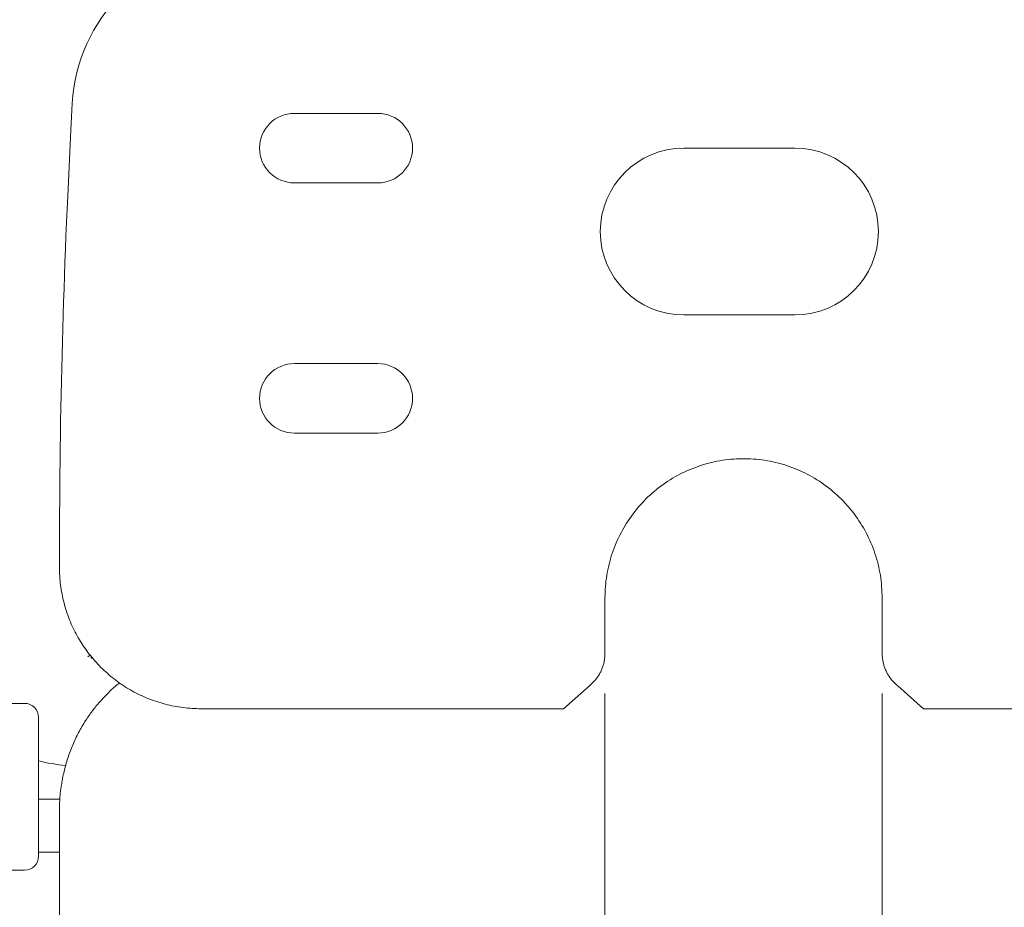
# Model space of a CAD drawing. Units: millimetres. Extents: x -5707 to 5708, y -4299 to 4087.
# Drawn here: x -2499 to -2145, y 104 to 423 of the extents above; entities that cross this region are included whole.
import ezdxf

# ---------------------------------------------------------------- set-up
doc = ezdxf.new("R2010")
doc.units = ezdxf.units.MM
doc.header["$LTSCALE"] = 7.5
doc.layers.add('Layer0001', color=7, linetype='Continuous')
doc.layers.add('Layer0013', color=7, linetype='Continuous')

# ---------------------------------------------------------------- blocks, each defined once
blk = doc.blocks.new('DC_GROUP_SB7000RC_SB7100N_SB7300N_SB7400N_SB7450N(両側)_X00_HP_7')
at = {"layer": 'Layer0013', "color": 7, "linetype": 'Continuous', "lineweight": 18}
for p, q in [((-2480.59, 388.49), (-2480.35, 393.25)), ((-2480.35, 393.25), (-2480.35, 393.28)), ((-2400.5, 389.68), (-2370.5, 389.68)), ((-2480.84, 383.73), (-2480.59, 388.49)), ((-2482, 359.94), (-2480.89, 383.73)), ((-2260.5, 377.18), (-2220.5, 377.18)), ((-2370.5, 364.68), (-2400.5, 364.68)), ((-2482.22, 355.18), (-2482, 359.94)), ((-2482.43, 350.42), (-2482.22, 355.18)), ((-2482.62, 345.66), (-2482.43, 350.42)), ((-2482.81, 340.9), (-2482.62, 345.66)), ((-2482.99, 336.14), (-2482.81, 340.9)), ((-2483.16, 331.37), (-2482.99, 336.14)), ((-2483.32, 326.61), (-2483.16, 331.37)), ((-2483.47, 321.85), (-2483.32, 326.61)), ((-2483.62, 317.09), (-2483.47, 321.85)), ((-2483.76, 312.32), (-2483.62, 317.09)), ((-2220.5, 317.18), (-2260.5, 317.18)), ((-2483.89, 307.56), (-2483.76, 312.32)), ((-2484.02, 302.79), (-2483.89, 307.56)), ((-2484.13, 298.03), (-2484.02, 302.79)), ((-2484.25, 293.26), (-2484.13, 298.03)), ((-2400.5, 299.68), (-2370.5, 299.68)), ((-2484.35, 288.5), (-2484.25, 293.26)), ((-2484.44, 283.73), (-2484.35, 288.5)), ((-2484.53, 278.97), (-2484.44, 283.73)), ((-2484.61, 274.2), (-2484.53, 278.97)), ((-2484.68, 269.44), (-2484.61, 274.2)), ((-2370.5, 274.68), (-2400.5, 274.68)), ((-2484.74, 264.67), (-2484.68, 269.44)), ((-2484.79, 259.9), (-2484.74, 264.67)), ((-2258.2, 261.63), (-2257.26, 262.01)), ((-2257.26, 262.01), (-2256.32, 262.37)), ((-2256.32, 262.37), (-2255.36, 262.72)), ((-2255.36, 262.72), (-2254.41, 263.04)), ((-2254.41, 263.04), (-2253.44, 263.34)), ((-2253.44, 263.34), (-2252.47, 263.63)), ((-2252.47, 263.63), (-2251.49, 263.89)), ((-2251.49, 263.89), (-2250.51, 264.14)), ((-2250.51, 264.14), (-2249.53, 264.36)), ((-2249.53, 264.36), (-2248.54, 264.57)), ((-2248.54, 264.57), (-2247.54, 264.75)), ((-2247.54, 264.75), (-2246.54, 264.92)), ((-2246.54, 264.92), (-2245.54, 265.06)), ((-2245.54, 265.06), (-2244.54, 265.19)), ((-2244.54, 265.19), (-2243.53, 265.29)), ((-2243.53, 265.29), (-2242.52, 265.37)), ((-2242.52, 265.37), (-2241.51, 265.43)), ((-2241.51, 265.43), (-2240.5, 265.47)), ((-2240.5, 265.47), (-2239.49, 265.49)), ((-2239.49, 265.49), (-2238.48, 265.49)), ((-2238.48, 265.49), (-2237.47, 265.47)), ((-2237.47, 265.47), (-2236.46, 265.43)), ((-2236.46, 265.43), (-2235.45, 265.37)), ((-2235.45, 265.37), (-2234.44, 265.29)), ((-2234.44, 265.29), (-2233.43, 265.18)), ((-2233.43, 265.18), (-2232.43, 265.06)), ((-2232.43, 265.06), (-2231.43, 264.92)), ((-2231.43, 264.92), (-2230.43, 264.76)), ((-2230.43, 264.76), (-2229.43, 264.57)), ((-2229.43, 264.57), (-2228.44, 264.37)), ((-2228.44, 264.37), (-2227.45, 264.14)), ((-2227.45, 264.14), (-2226.47, 263.9)), ((-2226.47, 263.9), (-2225.5, 263.63)), ((-2225.5, 263.63), (-2224.53, 263.35)), ((-2224.53, 263.35), (-2223.56, 263.04)), ((-2223.56, 263.04), (-2222.6, 262.72)), ((-2222.6, 262.72), (-2221.65, 262.37)), ((-2221.65, 262.37), (-2220.71, 262.01)), ((-2220.71, 262.01), (-2219.77, 261.63)), ((-2484.83, 255.14), (-2484.79, 259.9)), ((-2265.37, 257.91), (-2264.51, 258.44)), ((-2264.51, 258.44), (-2263.64, 258.95)), ((-2263.64, 258.95), (-2262.76, 259.44)), ((-2262.76, 259.44), (-2261.86, 259.92)), ((-2261.86, 259.92), (-2260.96, 260.37)), ((-2260.96, 260.37), (-2260.05, 260.81)), ((-2260.05, 260.81), (-2259.13, 261.23)), ((-2259.13, 261.23), (-2258.2, 261.63)), ((-2219.77, 261.63), (-2218.84, 261.23)), ((-2218.84, 261.23), (-2217.92, 260.81)), ((-2217.92, 260.81), (-2217.01, 260.37)), ((-2217.01, 260.37), (-2216.11, 259.91)), ((-2216.11, 259.91), (-2215.21, 259.44)), ((-2215.21, 259.44), (-2214.33, 258.95)), ((-2214.33, 258.95), (-2213.46, 258.44)), ((-2213.46, 258.44), (-2212.59, 257.91)), ((-2484.87, 250.37), (-2484.83, 255.14)), ((-2270.31, 254.38), (-2269.52, 255.01)), ((-2269.52, 255.01), (-2268.71, 255.62)), ((-2268.71, 255.62), (-2267.89, 256.22)), ((-2267.89, 256.22), (-2267.06, 256.8)), ((-2267.06, 256.8), (-2266.22, 257.36)), ((-2266.22, 257.36), (-2265.37, 257.91)), ((-2212.59, 257.91), (-2211.74, 257.36)), ((-2211.74, 257.36), (-2210.9, 256.8)), ((-2210.9, 256.8), (-2210.07, 256.22)), ((-2210.07, 256.22), (-2209.26, 255.62)), ((-2209.26, 255.62), (-2208.45, 255.01)), ((-2208.45, 255.01), (-2207.66, 254.38)), ((-2274.07, 251), (-2273.35, 251.71)), ((-2273.35, 251.71), (-2272.61, 252.4)), ((-2272.61, 252.4), (-2271.85, 253.07)), ((-2271.85, 253.07), (-2271.09, 253.73)), ((-2271.09, 253.73), (-2270.31, 254.38)), ((-2207.66, 254.38), (-2206.88, 253.73)), ((-2206.88, 253.73), (-2206.12, 253.07)), ((-2206.12, 253.07), (-2205.36, 252.4)), ((-2205.36, 252.4), (-2204.62, 251.7)), ((-2204.62, 251.7), (-2203.9, 251)), ((-2484.9, 245.6), (-2484.87, 250.37)), ((-2277.47, 247.26), (-2276.82, 248.03)), ((-2276.82, 248.03), (-2276.15, 248.8)), ((-2276.15, 248.8), (-2275.47, 249.54)), ((-2275.47, 249.54), (-2274.78, 250.28)), ((-2274.78, 250.28), (-2274.07, 251)), ((-2203.9, 251), (-2203.19, 250.28)), ((-2203.19, 250.28), (-2202.49, 249.54)), ((-2202.49, 249.54), (-2201.81, 248.8)), ((-2201.81, 248.8), (-2201.15, 248.03)), ((-2201.15, 248.03), (-2200.5, 247.26)), ((-2484.92, 240.84), (-2484.9, 245.6)), ((-2279.9, 244.02), (-2279.32, 244.85)), ((-2279.32, 244.85), (-2278.72, 245.66)), ((-2278.72, 245.66), (-2278.1, 246.47)), ((-2278.1, 246.47), (-2277.47, 247.26)), ((-2200.5, 247.26), (-2199.86, 246.47)), ((-2199.86, 246.47), (-2199.25, 245.67)), ((-2199.25, 245.67), (-2198.65, 244.85)), ((-2198.65, 244.85), (-2198.06, 244.03)), ((-2484.94, 236.07), (-2484.92, 240.84)), ((-2282.07, 240.61), (-2281.55, 241.48)), ((-2281.55, 241.48), (-2281.02, 242.34)), ((-2281.02, 242.34), (-2280.47, 243.19)), ((-2280.47, 243.19), (-2279.9, 244.02)), ((-2198.06, 244.03), (-2197.5, 243.19)), ((-2197.5, 243.19), (-2196.95, 242.34)), ((-2196.95, 242.34), (-2196.42, 241.48)), ((-2196.42, 241.48), (-2195.9, 240.61)), ((-2283.96, 237.03), (-2283.51, 237.94)), ((-2283.51, 237.94), (-2283.05, 238.84)), ((-2283.05, 238.84), (-2282.57, 239.73)), ((-2282.57, 239.73), (-2282.07, 240.61)), ((-2195.9, 240.61), (-2195.4, 239.73)), ((-2195.4, 239.73), (-2194.92, 238.84)), ((-2194.92, 238.84), (-2194.46, 237.94)), ((-2194.46, 237.94), (-2194.02, 237.03)), ((-2484.96, 231.3), (-2484.94, 236.07)), ((-2285.54, 233.31), (-2285.17, 234.25)), ((-2285.17, 234.25), (-2284.79, 235.19)), ((-2284.79, 235.19), (-2284.38, 236.11)), ((-2284.38, 236.11), (-2283.96, 237.03)), ((-2194.02, 237.03), (-2193.59, 236.11)), ((-2193.59, 236.11), (-2193.18, 235.19)), ((-2193.18, 235.19), (-2192.79, 234.25)), ((-2192.79, 234.25), (-2192.42, 233.31)), ((-2484.98, 226.54), (-2484.96, 231.3)), ((-2286.82, 229.47), (-2286.53, 230.44)), ((-2286.53, 230.44), (-2286.22, 231.4)), ((-2286.22, 231.4), (-2285.89, 232.36)), ((-2285.89, 232.36), (-2285.54, 233.31)), ((-2192.42, 233.31), (-2192.07, 232.36)), ((-2192.07, 232.36), (-2191.74, 231.4)), ((-2191.74, 231.4), (-2191.43, 230.44)), ((-2191.43, 230.44), (-2191.14, 229.47)), ((-2287.58, 226.53), (-2287.35, 227.52)), ((-2287.35, 227.52), (-2287.09, 228.5)), ((-2287.09, 228.5), (-2286.82, 229.47)), ((-2191.14, 229.47), (-2190.87, 228.5)), ((-2190.87, 228.5), (-2190.62, 227.52)), ((-2190.62, 227.52), (-2190.39, 226.53)), ((-2484.96, 225.72), (-2484.98, 226.54)), ((-2484.94, 224.9), (-2484.96, 225.72)), ((-2484.91, 224.08), (-2484.94, 224.9)), ((-2484.87, 223.27), (-2484.91, 224.08)), ((-2484.82, 222.45), (-2484.87, 223.27)), ((-2288.32, 222.55), (-2288.17, 223.55)), ((-2288.17, 223.55), (-2287.99, 224.55)), ((-2287.99, 224.55), (-2287.8, 225.54)), ((-2287.8, 225.54), (-2287.58, 226.53)), ((-2190.39, 226.53), (-2190.17, 225.54)), ((-2190.17, 225.54), (-2189.98, 224.55)), ((-2189.98, 224.55), (-2189.8, 223.55)), ((-2189.8, 223.55), (-2189.65, 222.55)), ((-2484.75, 221.64), (-2484.82, 222.45)), ((-2484.67, 220.82), (-2484.75, 221.64)), ((-2484.57, 220.01), (-2484.67, 220.82)), ((-2484.46, 219.21), (-2484.57, 220.01)), ((-2288.7, 218.53), (-2288.64, 219.54)), ((-2288.64, 219.54), (-2288.56, 220.55)), ((-2288.56, 220.55), (-2288.45, 221.55)), ((-2288.45, 221.55), (-2288.32, 222.55)), ((-2189.65, 222.55), (-2189.52, 221.55)), ((-2189.52, 221.55), (-2189.42, 220.55)), ((-2189.42, 220.55), (-2189.34, 219.54)), ((-2189.34, 219.54), (-2189.27, 218.53)), ((-2484.33, 218.4), (-2484.46, 219.21)), ((-2484.19, 217.6), (-2484.33, 218.4)), ((-2484.04, 216.8), (-2484.19, 217.6)), ((-2483.88, 216), (-2484.04, 216.8)), ((-2483.71, 215.21), (-2483.88, 216)), ((-2288.81, 215.5), (-2288.78, 216.51)), ((-2288.78, 216.51), (-2288.75, 217.52)), ((-2288.75, 217.52), (-2288.7, 218.53)), ((-2189.27, 218.53), (-2189.23, 217.52)), ((-2189.23, 217.52), (-2189.19, 216.51)), ((-2189.19, 216.51), (-2189.15, 215.5)), ((-2483.52, 214.42), (-2483.71, 215.21)), ((-2483.32, 213.63), (-2483.52, 214.42)), ((-2483.11, 212.85), (-2483.32, 213.63)), ((-2482.89, 212.07), (-2483.11, 212.85)), ((-2288.81, 195.5), (-2288.81, 215.5)), ((-2189.15, 215.5), (-2189.15, 195.5)), ((-2482.66, 211.3), (-2482.89, 212.07)), ((-2482.41, 210.53), (-2482.66, 211.3)), ((-2482.15, 209.77), (-2482.41, 210.53)), ((-2481.88, 209.01), (-2482.15, 209.77)), ((-2481.6, 208.26), (-2481.88, 209.01)), ((-2481.31, 207.51), (-2481.6, 208.26)), ((-2481, 206.77), (-2481.31, 207.51)), ((-2480.69, 206.03), (-2481, 206.77)), ((-2480.36, 205.3), (-2480.69, 206.03)), ((-2480.02, 204.58), (-2480.36, 205.3)), ((-2479.67, 203.86), (-2480.02, 204.58)), ((-2479.32, 203.15), (-2479.67, 203.86)), ((-2478.95, 202.45), (-2479.32, 203.15)), ((-2478.56, 201.75), (-2478.95, 202.45)), ((-2478.17, 201.06), (-2478.56, 201.75)), ((-2477.77, 200.38), (-2478.17, 201.06)), ((-2477.36, 199.7), (-2477.77, 200.38)), ((-2476.94, 199.03), (-2477.36, 199.7)), ((-2476.51, 198.36), (-2476.94, 199.03)), ((-2476.07, 197.71), (-2476.51, 198.36)), ((-2475.62, 197.06), (-2476.07, 197.71)), ((-2475.16, 196.41), (-2475.62, 197.06)), ((-2474.7, 195.78), (-2475.16, 196.41)), ((-2474.22, 195.15), (-2474.7, 195.78)), ((-2474.25, 194.54), (-2473.8, 194.75)), ((-2473.73, 194.54), (-2474.22, 195.15)), ((-2288.87, 194.47), (-2288.85, 194.81)), ((-2288.85, 194.81), (-2288.83, 195.15)), ((-2288.83, 195.15), (-2288.81, 195.5)), ((-2189.15, 195.5), (-2189.14, 195.15)), ((-2189.14, 195.15), (-2189.12, 194.81)), ((-2189.12, 194.81), (-2189.1, 194.47)), ((-2474.81, 194.26), (-2474.25, 194.54)), ((-2473.22, 193.93), (-2473.73, 194.54)), ((-2473.54, 194.24), (-2473.54, 193.74)), ((-2473.35, 193.74), (-2473.54, 193.74)), ((-2472.71, 193.33), (-2473.22, 193.93)), ((-2472.19, 192.74), (-2472.71, 193.33)), ((-2471.66, 192.16), (-2472.19, 192.74)), ((-2471.13, 191.58), (-2471.66, 192.16)), ((-2470.59, 191), (-2471.13, 191.58)), ((-2289.47, 191.1), (-2289.37, 191.43)), ((-2289.37, 191.43), (-2289.28, 191.76)), ((-2289.28, 191.76), (-2289.2, 192.09)), ((-2289.2, 192.09), (-2289.12, 192.43)), ((-2289.12, 192.43), (-2289.06, 192.77)), ((-2289.06, 192.77), (-2289.01, 193.1)), ((-2289.01, 193.1), (-2288.96, 193.44)), ((-2288.96, 193.44), (-2288.93, 193.78)), ((-2288.93, 193.78), (-2288.9, 194.13)), ((-2288.9, 194.13), (-2288.87, 194.47)), ((-2189.1, 194.47), (-2189.07, 194.13)), ((-2189.07, 194.13), (-2189.04, 193.78)), ((-2189.04, 193.78), (-2189.01, 193.44)), ((-2189.01, 193.44), (-2188.96, 193.1)), ((-2188.96, 193.1), (-2188.91, 192.77)), ((-2188.91, 192.77), (-2188.84, 192.43)), ((-2188.84, 192.43), (-2188.77, 192.09)), ((-2188.77, 192.09), (-2188.69, 191.76)), ((-2188.69, 191.76), (-2188.6, 191.43)), ((-2188.6, 191.43), (-2188.5, 191.1)), ((-2470.05, 190.43), (-2470.59, 191)), ((-2469.47, 189.89), (-2470.05, 190.43)), ((-2468.9, 189.35), (-2469.47, 189.89)), ((-2468.32, 188.82), (-2468.9, 189.35)), ((-2467.74, 188.29), (-2468.32, 188.82)), ((-2467.15, 187.77), (-2467.74, 188.29)), ((-2466.56, 187.26), (-2467.15, 187.77)), ((-2291.19, 187.37), (-2291.01, 187.67)), ((-2291.01, 187.67), (-2290.83, 187.96)), ((-2290.83, 187.96), (-2290.67, 188.26)), ((-2290.67, 188.26), (-2290.51, 188.56)), ((-2290.51, 188.56), (-2290.35, 188.87)), ((-2290.35, 188.87), (-2290.21, 189.18)), ((-2290.21, 189.18), (-2290.07, 189.49)), ((-2290.07, 189.49), (-2289.93, 189.81)), ((-2289.93, 189.81), (-2289.81, 190.13)), ((-2289.81, 190.13), (-2289.69, 190.45)), ((-2289.69, 190.45), (-2289.57, 190.77)), ((-2289.57, 190.77), (-2289.47, 191.1)), ((-2188.5, 191.1), (-2188.39, 190.77)), ((-2188.39, 190.77), (-2188.28, 190.45)), ((-2188.28, 190.45), (-2188.16, 190.13)), ((-2188.16, 190.13), (-2188.04, 189.81)), ((-2188.04, 189.81), (-2187.9, 189.49)), ((-2187.9, 189.49), (-2187.76, 189.18)), ((-2187.76, 189.18), (-2187.61, 188.87)), ((-2187.61, 188.87), (-2187.46, 188.56)), ((-2187.46, 188.56), (-2187.3, 188.26)), ((-2187.3, 188.26), (-2187.13, 187.96)), ((-2187.13, 187.96), (-2186.96, 187.66)), ((-2186.96, 187.66), (-2186.78, 187.37)), ((-2465.95, 186.76), (-2466.56, 187.26)), ((-2465.34, 186.27), (-2465.95, 186.76)), ((-2464.71, 185.79), (-2465.34, 186.27)), ((-2464.08, 185.33), (-2464.71, 185.79)), ((-2464.56, 183.9), (-2464.16, 184.22)), ((-2464.16, 184.22), (-2463.74, 184.53)), ((-2463.44, 184.87), (-2464.08, 185.33)), ((-2463.74, 184.53), (-2463.32, 184.83)), ((-2462.79, 184.42), (-2463.44, 184.87)), ((-2462.13, 183.98), (-2462.79, 184.42)), ((-2294.14, 184.06), (-2293.89, 184.29)), ((-2293.89, 184.29), (-2293.63, 184.52)), ((-2293.63, 184.52), (-2293.38, 184.76)), ((-2293.38, 184.76), (-2293.14, 184.99)), ((-2293.14, 184.99), (-2292.89, 185.24)), ((-2292.89, 185.24), (-2292.66, 185.48)), ((-2292.66, 185.48), (-2292.43, 185.73)), ((-2292.43, 185.73), (-2292.2, 185.99)), ((-2292.2, 185.99), (-2291.98, 186.26)), ((-2291.98, 186.26), (-2291.77, 186.53)), ((-2291.77, 186.53), (-2291.57, 186.8)), ((-2291.57, 186.8), (-2291.38, 187.09)), ((-2291.38, 187.09), (-2291.19, 187.37)), ((-2186.78, 187.37), (-2186.59, 187.09)), ((-2186.59, 187.09), (-2186.4, 186.8)), ((-2186.4, 186.8), (-2186.19, 186.53)), ((-2186.19, 186.53), (-2185.98, 186.26)), ((-2185.98, 186.26), (-2185.77, 185.99)), ((-2185.77, 185.99), (-2185.54, 185.73)), ((-2185.54, 185.73), (-2185.31, 185.48)), ((-2185.31, 185.48), (-2185.07, 185.24)), ((-2185.07, 185.24), (-2184.83, 184.99)), ((-2184.83, 184.99), (-2184.58, 184.76)), ((-2184.58, 184.76), (-2184.33, 184.52)), ((-2184.33, 184.52), (-2184.08, 184.29)), ((-2184.08, 184.29), (-2183.83, 184.06)), ((-2468.34, 180.33), (-2467.97, 180.71)), ((-2467.97, 180.71), (-2467.61, 181.08)), ((-2467.61, 181.08), (-2467.25, 181.45)), ((-2467.25, 181.45), (-2466.88, 181.82)), ((-2466.88, 181.82), (-2466.5, 182.18)), ((-2466.5, 182.18), (-2466.13, 182.54)), ((-2466.13, 182.54), (-2465.74, 182.89)), ((-2465.74, 182.89), (-2465.36, 183.23)), ((-2465.36, 183.23), (-2464.96, 183.57)), ((-2464.96, 183.57), (-2464.56, 183.9)), ((-2461.47, 183.55), (-2462.13, 183.98)), ((-2460.8, 183.13), (-2461.47, 183.55)), ((-2460.12, 182.72), (-2460.8, 183.13)), ((-2459.44, 182.32), (-2460.12, 182.72)), ((-2458.75, 181.93), (-2459.44, 182.32)), ((-2458.05, 181.56), (-2458.75, 181.93)), ((-2457.35, 181.19), (-2458.05, 181.56)), ((-2456.64, 180.83), (-2457.35, 181.19)), ((-2455.92, 180.48), (-2456.64, 180.83)), ((-2303.74, 175.54), (-2294.4, 183.83)), ((-2294.4, 183.83), (-2294.14, 184.06)), ((-2288.81, 32.57), (-2288.81, 181.04)), ((-2189.15, 181.04), (-2189.15, 32.57)), ((-2183.83, 184.06), (-2183.57, 183.83)), ((-2183.57, 183.83), (-2174.23, 175.54)), ((-2497.5, 177.48), (-2530.5, 177.48)), ((-2471.49, 176.83), (-2471.15, 177.23)), ((-2471.15, 177.23), (-2470.81, 177.63)), ((-2470.81, 177.63), (-2470.46, 178.02)), ((-2470.46, 178.02), (-2470.11, 178.41)), ((-2470.11, 178.41), (-2469.76, 178.8)), ((-2469.76, 178.8), (-2469.41, 179.18)), ((-2469.41, 179.18), (-2469.05, 179.57)), ((-2469.05, 179.57), (-2468.69, 179.95)), ((-2468.69, 179.95), (-2468.34, 180.33)), ((-2455.2, 180.14), (-2455.92, 180.48)), ((-2454.47, 179.82), (-2455.2, 180.14)), ((-2453.74, 179.5), (-2454.47, 179.82)), ((-2453, 179.2), (-2453.74, 179.5)), ((-2452.25, 178.91), (-2453, 179.2)), ((-2451.5, 178.63), (-2452.25, 178.91)), ((-2450.74, 178.36), (-2451.5, 178.63)), ((-2449.98, 178.1), (-2450.74, 178.36)), ((-2449.21, 177.86), (-2449.98, 178.1)), ((-2448.44, 177.62), (-2449.21, 177.86)), ((-2447.67, 177.4), (-2448.44, 177.62)), ((-2446.89, 177.19), (-2447.67, 177.4)), ((-2446.1, 176.99), (-2446.89, 177.19)), ((-2474.37, 173.04), (-2474.07, 173.48)), ((-2474.07, 173.48), (-2473.76, 173.91)), ((-2473.76, 173.91), (-2473.45, 174.34)), ((-2473.45, 174.34), (-2473.13, 174.76)), ((-2473.13, 174.76), (-2472.81, 175.19)), ((-2472.81, 175.19), (-2472.49, 175.6)), ((-2472.49, 175.6), (-2472.16, 176.02)), ((-2472.16, 176.02), (-2471.83, 176.43)), ((-2471.83, 176.43), (-2471.49, 176.83)), ((-2445.31, 176.81), (-2446.1, 176.99)), ((-2444.52, 176.63), (-2445.31, 176.81)), ((-2443.73, 176.47), (-2444.52, 176.63)), ((-2442.93, 176.32), (-2443.73, 176.47)), ((-2442.12, 176.18), (-2442.93, 176.32)), ((-2441.32, 176.07), (-2442.12, 176.18)), ((-2440.51, 175.97), (-2441.32, 176.07)), ((-2439.7, 175.88), (-2440.51, 175.97)), ((-2438.89, 175.81), (-2439.7, 175.88)), ((-2438.07, 175.74), (-2438.89, 175.81)), ((-2437.26, 175.69), (-2438.07, 175.74)), ((-2436.44, 175.65), (-2437.26, 175.69)), ((-2435.62, 175.61), (-2436.44, 175.65)), ((-2434.8, 175.57), (-2435.62, 175.61)), ((-2433.98, 175.54), (-2434.8, 175.57)), ((-2303.74, 175.54), (-2433.98, 175.54)), ((-2174.23, 175.54), (-2043.17, 175.54)), ((-2492.5, 172.48), (-2492.5, 122.48)), ((-2476.54, 169.69), (-2476.22, 170.22)), ((-2476.22, 170.22), (-2475.91, 170.75)), ((-2475.91, 170.75), (-2475.59, 171.28)), ((-2475.59, 171.28), (-2475.29, 171.72)), ((-2475.29, 171.72), (-2474.98, 172.16)), ((-2474.98, 172.16), (-2474.68, 172.6)), ((-2474.68, 172.6), (-2474.37, 173.04)), ((-2478.63, 165.89), (-2478.34, 166.44)), ((-2478.34, 166.44), (-2478.06, 166.99)), ((-2478.06, 166.99), (-2477.76, 167.53)), ((-2477.76, 167.53), (-2477.46, 168.08)), ((-2477.46, 168.08), (-2477.16, 168.61)), ((-2477.16, 168.61), (-2476.85, 169.15)), ((-2476.85, 169.15), (-2476.54, 169.69)), ((-2480.18, 162.49), (-2479.94, 163.07)), ((-2479.94, 163.07), (-2479.69, 163.64)), ((-2479.69, 163.64), (-2479.43, 164.2)), ((-2479.43, 164.2), (-2479.17, 164.77)), ((-2479.17, 164.77), (-2478.9, 165.33)), ((-2478.9, 165.33), (-2478.63, 165.89)), ((-2481.54, 159), (-2481.33, 159.59)), ((-2481.33, 159.59), (-2481.11, 160.17)), ((-2481.11, 160.17), (-2480.88, 160.76)), ((-2480.88, 160.76), (-2480.66, 161.34)), ((-2480.66, 161.34), (-2480.42, 161.92)), ((-2480.42, 161.92), (-2480.18, 162.49)), ((-2482.67, 155.41), (-2482.5, 156.01)), ((-2482.5, 156.01), (-2482.32, 156.61)), ((-2482.32, 156.61), (-2482.14, 157.21)), ((-2482.14, 157.21), (-2481.94, 157.81)), ((-2481.94, 157.81), (-2481.74, 158.4)), ((-2481.74, 158.4), (-2481.54, 159)), ((-2483.58, 151.74), (-2483.44, 152.35)), ((-2483.44, 152.35), (-2483.29, 152.96)), ((-2483.29, 152.96), (-2483.14, 153.58)), ((-2483.14, 153.58), (-2482.99, 154.19)), ((-2482.99, 154.19), (-2482.83, 154.8)), ((-2482.83, 154.8), (-2482.67, 155.41)), ((-2484.24, 148.21), (-2484.16, 148.7)), ((-2484.16, 148.7), (-2484.07, 149.18)), ((-2484.07, 149.18), (-2483.99, 149.67)), ((-2483.99, 149.67), (-2483.9, 150.15)), ((-2483.9, 150.15), (-2483.81, 150.64)), ((-2483.81, 150.64), (-2483.73, 151.12)), ((-2483.73, 151.12), (-2483.58, 151.74)), ((-2484.69, 144.79), (-2484.64, 145.28)), ((-2484.64, 145.28), (-2484.59, 145.77)), ((-2484.59, 145.77), (-2484.52, 146.26)), ((-2484.52, 146.26), (-2484.46, 146.75)), ((-2484.46, 146.75), (-2484.39, 147.24)), ((-2484.39, 147.24), (-2484.31, 147.72)), ((-2484.31, 147.72), (-2484.24, 148.21)), ((-2492.5, 143.01), (-2484.83, 143.01)), ((-2484.91, 141.35), (-2484.89, 141.84)), ((-2484.89, 141.84), (-2484.87, 142.33)), ((-2484.87, 142.33), (-2484.84, 142.83)), ((-2484.84, 142.83), (-2484.81, 143.32)), ((-2484.81, 143.32), (-2484.78, 143.81)), ((-2484.78, 143.81), (-2484.74, 144.3)), ((-2484.74, 144.3), (-2484.69, 144.79)), ((-2484.98, 138.87), (-2484.97, 139.37)), ((-2484.98, -121.24), (-2484.98, 138.89)), ((-2484.97, 139.37), (-2484.96, 139.86)), ((-2484.96, 139.86), (-2484.94, 140.36)), ((-2484.94, 140.36), (-2484.93, 140.85)), ((-2484.93, 140.85), (-2484.91, 141.35)), ((-2484.98, 124.01), (-2492.5, 124.01)), ((-2497.5, 117.48), (-2530.5, 117.48))]:
    blk.add_line(p, q, dxfattribs=at)
for centre, radius, start, end in [((-2420.44, 389.94), 60, 93.5381, 176.8136), ((-2400.5, 377.18), 12.5, 90, 270), ((-2370.5, 377.18), 12.5, 270, 90), ((-2260.5, 347.18), 30, 90, 270), ((-2220.5, 347.18), 30, 270, 90), ((-2400.5, 287.18), 12.5, 90, 270), ((-2370.5, 287.18), 12.5, 270, 90), ((-2497.5, 172.48), 5, 0, 90), ((-2475.54, 224.24), 69.5, 255.8725, 264.0957), ((-2497.5, 122.48), 5, 270, 0)]:
    blk.add_arc(centre, radius, start, end, dxfattribs=at)
blk = doc.blocks.new('DC_GROUP_SB7000RC_SB7100N_SB7300N_SB7400N_SB7450N(両側)_X00_HP_6')
at = {"layer": 'Layer0013', "linetype": 'Continuous'}
blk.add_blockref('DC_GROUP_SB7000RC_SB7100N_SB7300N_SB7400N_SB7450N(両側)_X00_HP_7', (0, 0), dxfattribs=at)

msp = doc.modelspace()

# ---------------------------------------------------------------- linework, layer by layer
at = {"layer": 'Layer0001', "color": 4, "linetype": 'Continuous', "lineweight": 18}
msp.add_ellipse((-3907.39, -1636.96), major_axis=(3047.16, -1160.58), ratio=0.996864, start_param=6.222377, end_param=7.911112, dxfattribs=at)

# ---------------------------------------------------------------- block references
at = {"linetype": 'Continuous'}
msp.add_blockref('DC_GROUP_SB7000RC_SB7100N_SB7300N_SB7400N_SB7450N(両側)_X00_HP_6', (0, 0), dxfattribs=at)

doc.saveas('drawing.dxf')
